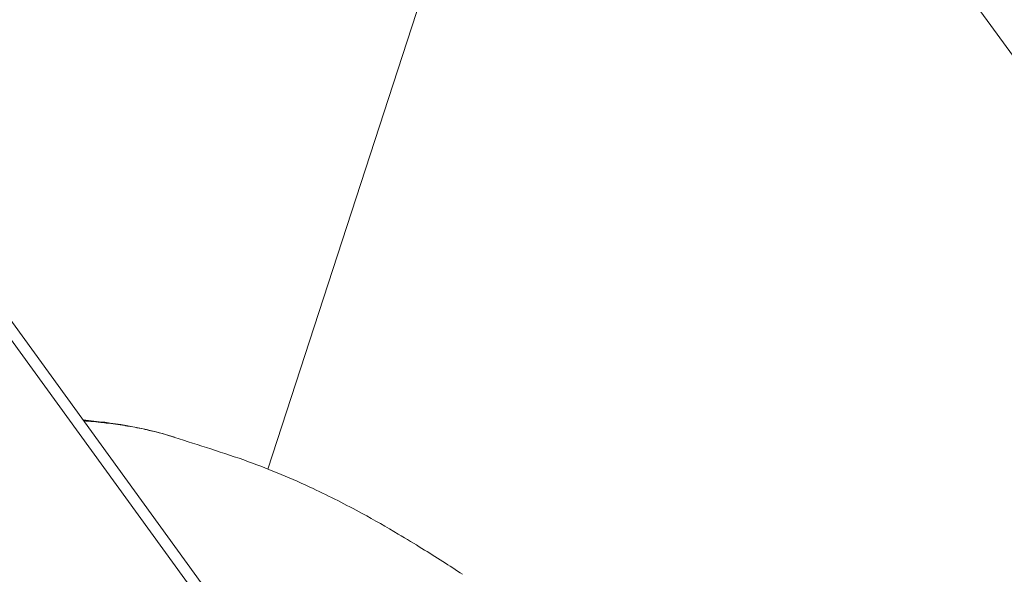
# Model space of a CAD drawing. Units: millimetres. Extents: x -20239 to 13344, y -5132 to 1850.
# Drawn here: x -18417 to -18373, y -2824 to -2799 of the extents above; entities that cross this region are included whole.
import ezdxf

# ---------------------------------------------------------------- set-up
doc = ezdxf.new("R2010")
doc.units = ezdxf.units.MM
doc.header["$MEASUREMENT"] = 0
doc.styles.get("Standard").update_dxf_attribs({"font": 'arial.ttf'})
doc.dimstyles.new('ISO-25', dxfattribs={"dimtxt": 2.5, "dimasz": 2.5, "dimexe": 1.25, "dimexo": 0.625, "dimtad": 1, "dimtxsty": 'Standard', "dimcen": 2.5, "dimadec": 0, "dimazin": 0, "dimtfac": 1, "dimtmove": 0, "dimatfit": 3, "dimfxl": 1, "dimarcsym": 0})

# ---------------------------------------------------------------- blocks, each defined once
blk = doc.blocks.new('*D3')
at = {"color": 0, "lineweight": -2, "transparency": 16777216}
for p, q in [((-19747.767, 1399.458), (-19747.767, 1440.708)), ((-10380.778, 1399.458), (-10380.778, 1440.708)), ((-19547.767, 1439.458), (-10580.778, 1439.458))]:
    blk.add_line(p, q, dxfattribs=at)
at = {"color": 0, "transparency": 16777216}
for points in [[(-19547.767, 1472.791), (-19547.767, 1406.125), (-19747.767, 1439.458)], [(-10580.778, 1472.791), (-10580.778, 1406.125), (-10380.778, 1439.458)]]:
    blk.add_solid(points, dxfattribs=at)
at = {"layer": 'Defpoints', "color": 0, "transparency": 16777216}
for p in [(-10380.778, 1439.458), (-19747.767, -498.772), (-10380.778, -3325.592)]:
    blk.add_point(p, dxfattribs=at)
at = {"color": 0, "transparency": 16777216, "insert": (-15064.273, 1652.732), "char_height": 300, "attachment_point": 5}
blk.add_mtext('935', dxfattribs=at)
blk = doc.blocks.new('*D4')
at = {"color": 0, "lineweight": -2, "transparency": 16777216}
for p, q in [((-19788.909, 1362.386), (-19830.159, 1362.386)), ((-19828.909, 1162.386), (-19828.909, -4931.461)), ((-19788.909, -5131.461), (-19830.159, -5131.461))]:
    blk.add_line(p, q, dxfattribs=at)
at = {"color": 0, "transparency": 16777216}
for points in [[(-19862.242, 1162.386), (-19795.576, 1162.386), (-19828.909, 1362.386)], [(-19862.242, -4931.461), (-19795.576, -4931.461), (-19828.909, -5131.461)]]:
    blk.add_solid(points, dxfattribs=at)
at = {"layer": 'Defpoints', "color": 0, "transparency": 16777216}
for p in [(-17800.837, 1362.386), (-19828.909, -5131.461), (-16916.98, -5131.461)]:
    blk.add_point(p, dxfattribs=at)
at = {"color": 0, "transparency": 16777216, "insert": (-20042.081, -1884.538), "char_height": 300, "attachment_point": 5, "rotation": 90}
blk.add_mtext('650', dxfattribs=at)

msp = doc.modelspace()

# ---------------------------------------------------------------- linework, layer by layer
at = {"color": 0, "linetype": 'Continuous', "lineweight": 0}
for p, q in [((-18394.338, -2844.587), (-18471.209, -2738.784)), ((-18471.321, -2739.48), (-18396.839, -2841.995)), ((-18392.865, -2778.562), (-18406.045, -2819.128)), ((-18355.586, -2823.226), (-18378.137, -2792.188))]:
    msp.add_line(p, q, dxfattribs=at)
for points, knots in [([(-18414.452, -2816.902), (-18414.286, -2816.916), (-18414.121, -2816.931), (-18412.632, -2817.084), (-18411.355, -2817.334), (-18410.286, -2817.685)], [9.939832, 9.939832, 9.939832, 9.939832, 10.468116, 10.468116, 14.733025, 14.733025, 14.733025, 14.733025]), ([(-18410.282, -2817.686), (-18410.644, -2817.567), (-18411.031, -2817.461), (-18411.438, -2817.368), (-18411.499, -2817.354), (-18411.56, -2817.34), (-18411.621, -2817.327), (-18411.869, -2817.273), (-18412.125, -2817.224), (-18412.387, -2817.179), (-18412.442, -2817.17), (-18412.497, -2817.161), (-18412.552, -2817.152), (-18412.828, -2817.108), (-18413.111, -2817.068), (-18413.396, -2817.035), (-18413.443, -2817.029), (-18413.489, -2817.024), (-18413.536, -2817.019), (-18413.829, -2816.986), (-18414.125, -2816.959), (-18414.426, -2816.938)], [0.05596203, 0.05596203, 0.05596203, 0.05596203, 0.0574933, 0.0574933, 0.0574933, 0.057720546, 0.057720546, 0.057720546, 0.058639116, 0.058639116, 0.058639116, 0.058830557, 0.058830557, 0.058830557, 0.059784986, 0.059784986, 0.059784986, 0.059940567, 0.059940567, 0.059940567, 0.060916095, 0.060916095, 0.060916095, 0.060916095]), ([(-18410.282, -2817.687), (-18409.211, -2818.039), (-18408.081, -2818.376), (-18405.936, -2819.153), (-18404.957, -2819.564), (-18403.243, -2820.367), (-18402.5, -2820.746), (-18401.212, -2821.447), (-18400.659, -2821.764), (-18399.751, -2822.304), (-18399.377, -2822.532), (-18398.742, -2822.925), (-18398.421, -2823.126), (-18397.802, -2823.521), (-18397.504, -2823.713), (-18397.205, -2823.91)], [0, 0, 0, 0, 3.711845, 3.711845, 6.925917, 6.925917, 9.427867, 9.427867, 11.323604, 11.323604, 12.667733, 12.667733, 13.94309, 13.94309, 15.084194, 15.084194, 15.084194, 15.084194])]:
    msp.add_open_spline(points, degree=3, knots=knots, dxfattribs=at)

# ---------------------------------------------------------------- dimensions: what is measured, and where the dimension line sits
dim = msp.add_linear_dim(base=(-10380.778, 1439.458), p1=(-19747.767, -498.772), p2=(-10380.778, -3325.592), text='935', dimstyle='ISO-25', override={"dimtxt": 300, "dimasz": 200, "dimgap": 60, "dimtad": 3, "dimfxl": 40, "dimfxlon": 1})
dim.commit()
dim.dimension.update_dxf_attribs({"geometry": '*D3', "text_midpoint": (-15064.273, 1652.732)})
dim = msp.add_linear_dim(base=(-19828.909, -5131.461), p1=(-17800.837, 1362.386), p2=(-16916.98, -5131.461), angle=90, text='650', dimstyle='ISO-25', override={"dimtxt": 300, "dimasz": 200, "dimgap": 60, "dimtad": 3, "dimfxl": 40, "dimfxlon": 1})
dim.commit()
dim.dimension.update_dxf_attribs({"geometry": '*D4', "text_midpoint": (-20042.081, -1884.538)})

doc.saveas('drawing.dxf')
